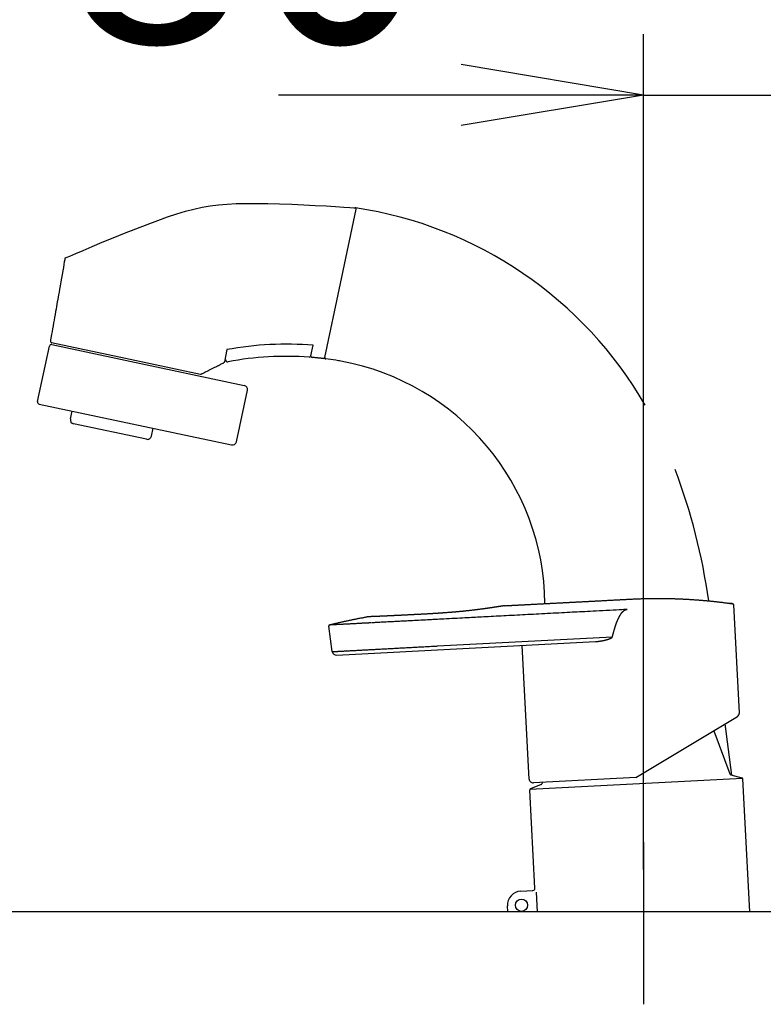
# Model space of a CAD drawing. Extents: x -49 to 3000, y 15 to 4328.
# Drawn here: x 2231 to 2415, y 1661 to 1904 of the extents above; entities that cross this region are included whole.
import ezdxf

# ---------------------------------------------------------------- set-up
doc = ezdxf.new("R2010")
doc.units = 0
doc.layers.get('0').update_dxf_attribs({"linetype": 'CONTINUOUS'})
doc.layers.get('DEFPOINTS').update_dxf_attribs({"linetype": 'CONTINUOUS'})
doc.layers.add('化粧台', color=7, linetype='CONTINUOUS')
doc.layers.add('寸法', color=7, linetype='CONTINUOUS')
doc.styles.add('EXCADDIM1', font='monotxt', dxfattribs={"width": 0.84, "bigfont": 'extfont'})
doc.styles.get("Standard").update_dxf_attribs({"font": 'monotxt', "bigfont": 'extfont'})
doc.dimstyles.new('ISO-25', dxfattribs={"dimtxt": 2.5, "dimasz": 2.5, "dimexe": 1.25, "dimexo": 0.625, "dimtad": 1, "dimtxsty": 'STANDARD', "dimcen": 2.5, "dimazin": 3, "dimtfac": 1, "dimtmove": 0, "dimatfit": 3})

# ---------------------------------------------------------------- blocks, each defined once
blk = doc.blocks.new('EX_NORM')
at = {"color": 0, "linetype": 'CONTINUOUS'}
for q in [(-1, 0.1667), (-1, 0), (-1, -0.1667)]:
    blk.add_line((0, 0), q, dxfattribs=at)
blk = doc.blocks.new('*D38')
at = {"layer": 'DEFPOINTS', "color": 0}
for p in [(2465, 1885), (2465, 1693.5), (2385, 1683.5)]:
    blk.add_point(p, dxfattribs=at)
at = {"layer": '寸法', "color": 3, "linetype": 'CONTINUOUS'}
for p, q in [((2385, 1694), (2385, 1900)), ((2340, 1885), (2295, 1885)), ((2385, 1885), (2465, 1885)), ((2510, 1885), (2555, 1885))]:
    blk.add_line(p, q, dxfattribs=at)
at = {"layer": '寸法', "color": 3, "xscale": 44.99999618530273, "yscale": 44.99999618530273, "zscale": 44.99999618530273}
blk.add_blockref('EX_NORM', (2385, 1885), dxfattribs=at)
at = {"layer": '寸法', "color": 3, "xscale": 44.99999618530273, "yscale": 44.99999618530273, "zscale": 44.99999618530273, "rotation": 180}
blk.add_blockref('EX_NORM', (2465, 1885), dxfattribs=at)
at = {"layer": '寸法', "color": 2, "insert": (2287.5, 1920.25), "char_height": 60, "attachment_point": 5, "style": 'EXCADDIM1'}
blk.add_mtext('80', dxfattribs=at)

msp = doc.modelspace()

# ---------------------------------------------------------------- linework, layer by layer
at = {"layer": '化粧台', "color": 6, "linetype": 'CONTINUOUS'}
for p, q in [((2310.279, 1838.482), (2314.18, 1856.832)), ((2242.365, 1844.748), (2242.365, 1844.748)), ((2306.413, 1820.292), (2310.279, 1838.482)), ((2239.017, 1823.991), (2257.319, 1820.101)), ((2235.615, 1809.378), (2238.526, 1823.073)), ((2239.118, 1823.458), (2257.215, 1819.612)), ((2282.302, 1822.203), (2281.656, 1819.164)), ((2282.393, 1822.036), (2282.393, 1822.036)), ((2303.011, 1820.641), (2303.57, 1823.269)), ((2257.215, 1819.612), (2286.56, 1813.374)), ((2257.319, 1820.101), (2275.801, 1816.172)), ((2281.497, 1818.959), (2281.497, 1818.959)), ((2284.627, 1799.472), (2287.329, 1812.188)), ((2236, 1808.786), (2283.44, 1798.702)), ((2243.703, 1805.104), (2244.119, 1807.06)), ((2262.471, 1800.092), (2244.473, 1803.918)), ((2263.657, 1800.862), (2264.073, 1802.819)), ((2408.617, 1732.614), (2407.221, 1759.247)), ((2308.265, 1747.711), (2307.383, 1753.992)), ((2334.223, 1749.113), (2377.323, 1751.371)), ((2309.308, 1746.852), (2373.181, 1750.199)), ((2356.8, 1716.295), (2355.073, 1749.25)), ((2383.116, 1716.673), (2408.133, 1731.705)), ((2406.788, 1717.275), (2405.111, 1729.889)), ((2402.32, 1728.212), (2406.306, 1717.535)), ((2406.509, 1717.35), (2409.249, 1716.608)), ((2356.99, 1713.76), (2409.404, 1716.507)), ((2359.78, 1714.901), (2357.133, 1713.877)), ((2383.116, 1716.673), (2357.851, 1715.349)), ((2360.055, 1715.464), (2359.962, 1715.106)), ((2411.191, 1683.5), (2409.47, 1716.334)), ((2358.213, 1689.332), (2356.943, 1713.569)), ((2385, 1700.722), (2385, 1660.722)), ((2354.744, 1688.65), (2357.74, 1688.807)), ((2358.49, 1688.345), (2358.744, 1683.5)), ((2351.509, 1683.5), (2351.432, 1684.971))]:
    msp.add_line(p, q, dxfattribs=at)
at = {"layer": '化粧台', "color": 2, "linetype": 'CONTINUOUS'}
msp.add_line((2434.615, 1683.5), (2026.091, 1683.5), dxfattribs=at)
at = {"layer": '化粧台', "color": 6, "linetype": 'CONTINUOUS', "flags": 128}
for points in [[(2242.365, 1844.748), (2242.687, 1844.889), (2243.602, 1845.286), (2245.027, 1845.901), (2246.884, 1846.696), (2249.093, 1847.632), (2251.572, 1848.672), (2254.243, 1849.777), (2257.024, 1850.909), (2259.835, 1852.03), (2262.597, 1853.102), (2265.23, 1854.087), (2267.673, 1854.954), (2269.947, 1855.703), (2272.094, 1856.341), (2274.153, 1856.874), (2276.166, 1857.31), (2278.175, 1857.656), (2280.219, 1857.919), (2282.34, 1858.107), (2284.579, 1858.225), (2286.977, 1858.282), (2289.575, 1858.285), (2292.354, 1858.241), (2295.281, 1858.16), (2298.268, 1858.05), (2301.23, 1857.92), (2304.078, 1857.779), (2306.727, 1857.636), (2309.089, 1857.499), (2311.077, 1857.377), (2312.605, 1857.279), (2313.586, 1857.214), (2313.932, 1857.191)], [(2242.365, 1844.748), (2242.345, 1844.638), (2242.291, 1844.327), (2242.206, 1843.843), (2242.096, 1843.214), (2241.965, 1842.469), (2241.819, 1841.635), (2241.662, 1840.742), (2241.499, 1839.816), (2241.336, 1838.887), (2241.178, 1837.982), (2241.028, 1837.13), (2240.903, 1836.415), (2240.787, 1835.754), (2240.678, 1835.136), (2240.575, 1834.546), (2240.474, 1833.973), (2240.374, 1833.404), (2240.273, 1832.825), (2240.167, 1832.223), (2240.055, 1831.586), (2239.935, 1830.901), (2239.804, 1830.154), (2239.686, 1829.48), (2239.562, 1828.775), (2239.437, 1828.058), (2239.312, 1827.35), (2239.193, 1826.671), (2239.083, 1826.042), (2238.984, 1825.481), (2238.902, 1825.011), (2238.838, 1824.649), (2238.798, 1824.418), (2238.784, 1824.336)], [(2281.656, 1819.165), (2281.655, 1819.163), (2281.654, 1819.16), (2281.652, 1819.155), (2281.65, 1819.148), (2281.647, 1819.14), (2281.644, 1819.13), (2281.64, 1819.121), (2281.636, 1819.11), (2281.633, 1819.1), (2281.629, 1819.09), (2281.625, 1819.081), (2281.621, 1819.072), (2281.617, 1819.064), (2281.613, 1819.057), (2281.609, 1819.051), (2281.605, 1819.044), (2281.6, 1819.038), (2281.595, 1819.033), (2281.59, 1819.027), (2281.584, 1819.022), (2281.577, 1819.016), (2281.57, 1819.01), (2281.562, 1819.004), (2281.553, 1818.997), (2281.544, 1818.991), (2281.535, 1818.985), (2281.527, 1818.979), (2281.519, 1818.973), (2281.512, 1818.969), (2281.506, 1818.964), (2281.501, 1818.961), (2281.498, 1818.959), (2281.497, 1818.959)], [(2306.073, 1820.006), (2306.062, 1820.007), (2306.03, 1820.01), (2305.98, 1820.016), (2305.914, 1820.022), (2305.835, 1820.03), (2305.745, 1820.039), (2305.647, 1820.049), (2305.542, 1820.06), (2305.435, 1820.071), (2305.326, 1820.082), (2305.218, 1820.093), (2305.114, 1820.104), (2305.013, 1820.114), (2304.915, 1820.124), (2304.818, 1820.134), (2304.722, 1820.143), (2304.627, 1820.153), (2304.531, 1820.163), (2304.434, 1820.173), (2304.336, 1820.183), (2304.235, 1820.193), (2304.131, 1820.204), (2304.023, 1820.215), (2303.915, 1820.226), (2303.807, 1820.237), (2303.703, 1820.247), (2303.604, 1820.257), (2303.514, 1820.266), (2303.435, 1820.274), (2303.369, 1820.281), (2303.319, 1820.286), (2303.288, 1820.289), (2303.276, 1820.291)], [(2275.998, 1816.198), (2276.02, 1816.209), (2276.084, 1816.241), (2276.182, 1816.29), (2276.311, 1816.355), (2276.465, 1816.432), (2276.637, 1816.519), (2276.823, 1816.612), (2277.017, 1816.709), (2277.213, 1816.808), (2277.406, 1816.905), (2277.591, 1816.998), (2277.797, 1817.101), (2277.986, 1817.196), (2278.162, 1817.284), (2278.327, 1817.367), (2278.487, 1817.447), (2278.644, 1817.526), (2278.802, 1817.606), (2278.965, 1817.688), (2279.137, 1817.774), (2279.32, 1817.866), (2279.52, 1817.966), (2279.742, 1818.078), (2279.978, 1818.196), (2280.22, 1818.317), (2280.46, 1818.438), (2280.692, 1818.554), (2280.908, 1818.663), (2281.1, 1818.76), (2281.263, 1818.841), (2281.388, 1818.904), (2281.469, 1818.944), (2281.497, 1818.959)], [(2350.765, 1759.036), (2350.766, 1759.036), (2350.771, 1759.037), (2350.777, 1759.037), (2350.786, 1759.037), (2350.797, 1759.038), (2350.81, 1759.039), (2350.824, 1759.039), (2350.839, 1759.04), (2350.855, 1759.041), (2350.871, 1759.042), (2350.888, 1759.043), (2351.153, 1759.057), (2351.394, 1759.069), (2351.613, 1759.081), (2351.813, 1759.091), (2351.998, 1759.101), (2352.171, 1759.11), (2352.336, 1759.119), (2352.494, 1759.127), (2352.651, 1759.135), (2352.809, 1759.143), (2352.971, 1759.152), (2353.14, 1759.161), (2353.316, 1759.17), (2353.498, 1759.18), (2353.685, 1759.189), (2353.877, 1759.199), (2354.071, 1759.21), (2354.268, 1759.22), (2354.466, 1759.23), (2354.665, 1759.241), (2354.864, 1759.251), (2355.061, 1759.261), (2355.256, 1759.272), (2355.449, 1759.282), (2355.641, 1759.292), (2355.831, 1759.302), (2356.021, 1759.312), (2356.209, 1759.322), (2356.397, 1759.331), (2356.584, 1759.341), (2356.771, 1759.351), (2356.958, 1759.361), (2357.146, 1759.371), (2357.342, 1759.381), (2357.538, 1759.391), (2357.735, 1759.402), (2357.933, 1759.412), (2358.131, 1759.422), (2358.329, 1759.433), (2358.527, 1759.443), (2358.725, 1759.453), (2358.923, 1759.464), (2359.122, 1759.474), (2359.32, 1759.485), (2359.519, 1759.495), (2359.718, 1759.506), (2359.916, 1759.516), (2360.115, 1759.526), (2360.313, 1759.537), (2360.512, 1759.547), (2360.71, 1759.558), (2360.909, 1759.568), (2361.107, 1759.578), (2361.306, 1759.589), (2361.504, 1759.599), (2361.702, 1759.61), (2361.9, 1759.62), (2362.098, 1759.63), (2362.297, 1759.641), (2362.495, 1759.651), (2362.693, 1759.661), (2362.891, 1759.672), (2363.089, 1759.682), (2363.288, 1759.693), (2363.486, 1759.703), (2363.684, 1759.713), (2363.882, 1759.724), (2364.08, 1759.734), (2364.277, 1759.744), (2364.475, 1759.755), (2364.673, 1759.765), (2364.871, 1759.776), (2365.068, 1759.786), (2365.266, 1759.796), (2365.464, 1759.807), (2365.662, 1759.817), (2365.859, 1759.827), (2366.057, 1759.838), (2366.254, 1759.848), (2366.452, 1759.858), (2366.649, 1759.869), (2366.847, 1759.879), (2367.044, 1759.889), (2367.242, 1759.9), (2367.439, 1759.91), (2367.637, 1759.92), (2367.834, 1759.931), (2368.031, 1759.941), (2368.23, 1759.952), (2368.429, 1759.962), (2368.628, 1759.972), (2368.826, 1759.983), (2369.025, 1759.993), (2369.224, 1760.004), (2369.423, 1760.014), (2369.621, 1760.024), (2369.82, 1760.035), (2370.019, 1760.045), (2370.218, 1760.056), (2370.415, 1760.066), (2370.613, 1760.076), (2370.811, 1760.087), (2371.009, 1760.097), (2371.207, 1760.108), (2371.404, 1760.118), (2371.602, 1760.128), (2371.8, 1760.139), (2371.998, 1760.149), (2372.195, 1760.159), (2372.393, 1760.17), (2372.591, 1760.18), (2372.79, 1760.19), (2372.988, 1760.201), (2373.186, 1760.211), (2373.385, 1760.222), (2373.583, 1760.232), (2373.781, 1760.242), (2373.98, 1760.253), (2374.178, 1760.263), (2374.376, 1760.274), (2374.575, 1760.284), (2374.772, 1760.294), (2374.97, 1760.305), (2375.168, 1760.315), (2375.366, 1760.326), (2375.563, 1760.336), (2375.761, 1760.346), (2375.959, 1760.357), (2376.157, 1760.367), (2376.354, 1760.377), (2376.552, 1760.388), (2376.75, 1760.398), (2376.948, 1760.408), (2377.146, 1760.419), (2377.344, 1760.429), (2377.542, 1760.439), (2377.74, 1760.449), (2377.938, 1760.46), (2378.135, 1760.47), (2378.333, 1760.48), (2378.531, 1760.491), (2378.729, 1760.501), (2378.927, 1760.512), (2379.125, 1760.523), (2379.323, 1760.533), (2379.521, 1760.544), (2379.72, 1760.555), (2379.918, 1760.566), (2380.116, 1760.577), (2380.314, 1760.587), (2380.512, 1760.598), (2380.71, 1760.609), (2380.908, 1760.62), (2381.106, 1760.63), (2381.304, 1760.641), (2381.502, 1760.651), (2381.7, 1760.662), (2381.898, 1760.672), (2382.096, 1760.682), (2382.293, 1760.692), (2382.491, 1760.701), (2382.689, 1760.71), (2382.887, 1760.719), (2383.085, 1760.728), (2383.283, 1760.736), (2383.481, 1760.744), (2383.679, 1760.752), (2383.877, 1760.759), (2384.075, 1760.766), (2384.274, 1760.773), (2384.472, 1760.779), (2384.67, 1760.785), (2384.868, 1760.791), (2385.066, 1760.796), (2385.265, 1760.801), (2385.463, 1760.806), (2385.661, 1760.81), (2385.86, 1760.814), (2386.059, 1760.818), (2386.257, 1760.822), (2386.456, 1760.825), (2386.655, 1760.828), (2386.853, 1760.831), (2387.052, 1760.833), (2387.25, 1760.835), (2387.449, 1760.837), (2387.648, 1760.839), (2387.846, 1760.84), (2388.044, 1760.841), (2388.242, 1760.841), (2388.44, 1760.842), (2388.638, 1760.842), (2388.837, 1760.841), (2389.035, 1760.841), (2389.233, 1760.84), (2389.431, 1760.839), (2389.629, 1760.837), (2389.827, 1760.835), (2390.025, 1760.833), (2390.223, 1760.831), (2390.422, 1760.828), (2390.62, 1760.825), (2390.818, 1760.821), (2391.016, 1760.818), (2391.214, 1760.814), (2391.413, 1760.81), (2391.611, 1760.805), (2391.809, 1760.8), (2392.007, 1760.795), (2392.206, 1760.789), (2392.404, 1760.784), (2392.602, 1760.778), (2392.801, 1760.771), (2392.999, 1760.765), (2393.198, 1760.758), (2393.396, 1760.75), (2393.594, 1760.743), (2393.793, 1760.735), (2393.991, 1760.727), (2394.189, 1760.718), (2394.387, 1760.709), (2394.584, 1760.7), (2394.782, 1760.691), (2394.979, 1760.681), (2395.177, 1760.671), (2395.374, 1760.661), (2395.572, 1760.65), (2395.769, 1760.64), (2395.967, 1760.628), (2396.165, 1760.617), (2396.362, 1760.605), (2396.561, 1760.593), (2396.759, 1760.58), (2396.958, 1760.568), (2397.156, 1760.555), (2397.355, 1760.541), (2397.553, 1760.528), (2397.751, 1760.514), (2397.949, 1760.499), (2398.146, 1760.485), (2398.343, 1760.47), (2398.54, 1760.455), (2398.736, 1760.44), (2398.932, 1760.425), (2399.128, 1760.409), (2399.324, 1760.393), (2399.521, 1760.376), (2399.717, 1760.359), (2399.915, 1760.342), (2400.113, 1760.325), (2400.312, 1760.307), (2400.512, 1760.288), (2400.713, 1760.269), (2400.916, 1760.25), (2401.119, 1760.23), (2401.323, 1760.21), (2401.526, 1760.189), (2401.729, 1760.168), (2401.929, 1760.148), (2402.127, 1760.127), (2402.322, 1760.107), (2402.514, 1760.086), (2402.701, 1760.066), (2402.883, 1760.046), (2403.06, 1760.027), (2403.234, 1760.008), (2403.407, 1759.989), (2403.581, 1759.969), (2403.76, 1759.948), (2403.944, 1759.926), (2404.138, 1759.903), (2404.342, 1759.878), (2404.559, 1759.851), (2404.792, 1759.821), (2405.043, 1759.788), (2405.202, 1759.767), (2405.365, 1759.746), (2405.528, 1759.724), (2405.686, 1759.703), (2405.836, 1759.683), (2405.973, 1759.665), (2406.094, 1759.649), (2406.196, 1759.635), (2406.273, 1759.625), (2406.322, 1759.618), (2406.339, 1759.616)], [(2350.511, 1758.996), (2350.51, 1758.996), (2350.506, 1758.996), (2350.501, 1758.995), (2350.494, 1758.994), (2350.486, 1758.993), (2350.477, 1758.991), (2350.466, 1758.989), (2350.455, 1758.988), (2350.444, 1758.986), (2350.432, 1758.984), (2350.42, 1758.982), (2350.377, 1758.975), (2350.337, 1758.969), (2350.3, 1758.963), (2350.266, 1758.958), (2350.234, 1758.953), (2350.204, 1758.948), (2350.175, 1758.944), (2350.148, 1758.94), (2350.12, 1758.935), (2350.093, 1758.931), (2350.065, 1758.927), (2350.027, 1758.921), (2349.987, 1758.915), (2349.946, 1758.908), (2349.904, 1758.902), (2349.862, 1758.895), (2349.818, 1758.888), (2349.774, 1758.882), (2349.729, 1758.875), (2349.685, 1758.868), (2349.64, 1758.861), (2349.596, 1758.854), (2349.542, 1758.846), (2349.489, 1758.837), (2349.436, 1758.829), (2349.384, 1758.821), (2349.332, 1758.813), (2349.28, 1758.805), (2349.228, 1758.797), (2349.177, 1758.789), (2349.126, 1758.781), (2349.074, 1758.773), (2349.023, 1758.765), (2348.962, 1758.756), (2348.901, 1758.747), (2348.84, 1758.737), (2348.778, 1758.728), (2348.717, 1758.719), (2348.656, 1758.709), (2348.594, 1758.7), (2348.532, 1758.691), (2348.471, 1758.682), (2348.409, 1758.672), (2348.347, 1758.663), (2348.277, 1758.652), (2348.206, 1758.642), (2348.135, 1758.631), (2348.065, 1758.621), (2347.994, 1758.61), (2347.924, 1758.599), (2347.853, 1758.589), (2347.782, 1758.579), (2347.712, 1758.568), (2347.641, 1758.558), (2347.571, 1758.547), (2347.49, 1758.536), (2347.409, 1758.524), (2347.328, 1758.512), (2347.248, 1758.5), (2347.167, 1758.489), (2347.086, 1758.477), (2347.005, 1758.465), (2346.924, 1758.454), (2346.843, 1758.442), (2346.762, 1758.431), (2346.681, 1758.419), (2346.591, 1758.406), (2346.5, 1758.394), (2346.409, 1758.381), (2346.319, 1758.368), (2346.228, 1758.356), (2346.138, 1758.343), (2346.047, 1758.33), (2345.956, 1758.318), (2345.866, 1758.306), (2345.775, 1758.293), (2345.684, 1758.281), (2345.585, 1758.267), (2345.485, 1758.254), (2345.385, 1758.24), (2345.286, 1758.227), (2345.186, 1758.214), (2345.086, 1758.2), (2344.987, 1758.187), (2344.887, 1758.174), (2344.787, 1758.161), (2344.688, 1758.148), (2344.588, 1758.135), (2344.481, 1758.121), (2344.374, 1758.107), (2344.266, 1758.094), (2344.159, 1758.08), (2344.052, 1758.067), (2343.945, 1758.053), (2343.837, 1758.04), (2343.73, 1758.026), (2343.623, 1758.013), (2343.516, 1758), (2343.408, 1757.987), (2343.296, 1757.973), (2343.183, 1757.96), (2343.07, 1757.946), (2342.958, 1757.933), (2342.845, 1757.919), (2342.732, 1757.906), (2342.62, 1757.893), (2342.507, 1757.88), (2342.394, 1757.867), (2342.282, 1757.854), (2342.169, 1757.841), (2342.053, 1757.828), (2341.937, 1757.815), (2341.82, 1757.802), (2341.704, 1757.789), (2341.588, 1757.777), (2341.472, 1757.764), (2341.355, 1757.751), (2341.239, 1757.739), (2341.123, 1757.726), (2341.006, 1757.714), (2340.89, 1757.702), (2340.772, 1757.69), (2340.653, 1757.678), (2340.535, 1757.665), (2340.417, 1757.653), (2340.298, 1757.641), (2340.18, 1757.63), (2340.061, 1757.618), (2339.943, 1757.606), (2339.824, 1757.595), (2339.706, 1757.583), (2339.587, 1757.572), (2339.467, 1757.561), (2339.347, 1757.55), (2339.227, 1757.538), (2339.107, 1757.527), (2338.986, 1757.517), (2338.866, 1757.506), (2338.746, 1757.495), (2338.626, 1757.484), (2338.506, 1757.474), (2338.386, 1757.464), (2338.265, 1757.453), (2338.143, 1757.443), (2338.021, 1757.433), (2337.899, 1757.422), (2337.776, 1757.412), (2337.654, 1757.402), (2337.532, 1757.393), (2337.409, 1757.383), (2337.287, 1757.373), (2337.165, 1757.364), (2337.042, 1757.354), (2336.92, 1757.345), (2336.795, 1757.335), (2336.67, 1757.326), (2336.544, 1757.316), (2336.419, 1757.307), (2336.294, 1757.298), (2336.168, 1757.288), (2336.043, 1757.279), (2335.918, 1757.27), (2335.792, 1757.261), (2335.667, 1757.253), (2335.542, 1757.244), (2335.413, 1757.235), (2335.284, 1757.226), (2335.155, 1757.217), (2335.026, 1757.208), (2334.897, 1757.199), (2334.768, 1757.191), (2334.639, 1757.182), (2334.51, 1757.173), (2334.381, 1757.165), (2334.252, 1757.156), (2334.122, 1757.148), (2333.991, 1757.139), (2333.859, 1757.131), (2333.727, 1757.122), (2333.595, 1757.114), (2333.463, 1757.105), (2333.331, 1757.097), (2333.199, 1757.089), (2333.067, 1757.081), (2332.935, 1757.072), (2332.803, 1757.064), (2332.671, 1757.056), (2332.538, 1757.048), (2332.405, 1757.04), (2332.271, 1757.032), (2332.138, 1757.024), (2332.005, 1757.017), (2331.871, 1757.009), (2331.738, 1757.001), (2331.605, 1756.994), (2331.472, 1756.986), (2331.338, 1756.979), (2331.205, 1756.972), (2331.073, 1756.964), (2330.942, 1756.957), (2330.81, 1756.95), (2330.679, 1756.944), (2330.547, 1756.937), (2330.416, 1756.93), (2330.284, 1756.923), (2330.152, 1756.916), (2330.021, 1756.91), (2329.889, 1756.903), (2329.758, 1756.896), (2329.63, 1756.89), (2329.502, 1756.884), (2329.374, 1756.877), (2329.247, 1756.871), (2329.119, 1756.864), (2328.991, 1756.858), (2328.863, 1756.852), (2328.736, 1756.845), (2328.608, 1756.839), (2328.48, 1756.832), (2328.352, 1756.826), (2328.229, 1756.82), (2328.107, 1756.813), (2327.984, 1756.807), (2327.861, 1756.801), (2327.738, 1756.795), (2327.615, 1756.789), (2327.493, 1756.782), (2327.37, 1756.776), (2327.247, 1756.77), (2327.124, 1756.764), (2327.001, 1756.758), (2326.883, 1756.752), (2326.765, 1756.746), (2326.647, 1756.74), (2326.528, 1756.734), (2326.41, 1756.728), (2326.292, 1756.722), (2326.174, 1756.716), (2326.056, 1756.711), (2325.937, 1756.705), (2325.819, 1756.699), (2325.701, 1756.693), (2325.586, 1756.687), (2325.472, 1756.681), (2325.357, 1756.676), (2325.242, 1756.67), (2325.128, 1756.664), (2325.013, 1756.659), (2324.898, 1756.653), (2324.783, 1756.647), (2324.669, 1756.642), (2324.554, 1756.636), (2324.439, 1756.63), (2324.33, 1756.625), (2324.22, 1756.62), (2324.11, 1756.614), (2324.001, 1756.609), (2323.891, 1756.603), (2323.781, 1756.598), (2323.672, 1756.593), (2323.562, 1756.587), (2323.452, 1756.582), (2323.343, 1756.577), (2323.233, 1756.571), (2323.134, 1756.567), (2323.034, 1756.562), (2322.935, 1756.557), (2322.836, 1756.552), (2322.736, 1756.547), (2322.637, 1756.543), (2322.538, 1756.538), (2322.438, 1756.533), (2322.339, 1756.528), (2322.24, 1756.524), (2322.14, 1756.519), (2322.054, 1756.515), (2321.968, 1756.511), (2321.882, 1756.507), (2321.796, 1756.503), (2321.709, 1756.499), (2321.623, 1756.495), (2321.537, 1756.491), (2321.451, 1756.487), (2321.365, 1756.483), (2321.279, 1756.479), (2321.193, 1756.475), (2321.121, 1756.471), (2321.049, 1756.468), (2320.977, 1756.465), (2320.905, 1756.462), (2320.833, 1756.458), (2320.761, 1756.455), (2320.69, 1756.452), (2320.618, 1756.449), (2320.546, 1756.446), (2320.474, 1756.442), (2320.402, 1756.439), (2320.343, 1756.437), (2320.285, 1756.434), (2320.226, 1756.432), (2320.167, 1756.429), (2320.108, 1756.426), (2320.05, 1756.424), (2319.991, 1756.421), (2319.932, 1756.419), (2319.873, 1756.416), (2319.815, 1756.414), (2319.756, 1756.411), (2319.707, 1756.409), (2319.658, 1756.407), (2319.609, 1756.405), (2319.56, 1756.403), (2319.511, 1756.401), (2319.462, 1756.399), (2319.413, 1756.397), (2319.364, 1756.395), (2319.315, 1756.393), (2319.266, 1756.391), (2319.217, 1756.389), (2319.176, 1756.387), (2319.134, 1756.385), (2319.093, 1756.383), (2319.051, 1756.382), (2319.01, 1756.38), (2318.968, 1756.378), (2318.927, 1756.377), (2318.885, 1756.375), (2318.844, 1756.373), (2318.802, 1756.372), (2318.761, 1756.37), (2318.725, 1756.369), (2318.689, 1756.367), (2318.653, 1756.366), (2318.618, 1756.364), (2318.582, 1756.363), (2318.546, 1756.362), (2318.51, 1756.36), (2318.475, 1756.359), (2318.439, 1756.358), (2318.403, 1756.356), (2318.367, 1756.355), (2318.336, 1756.354), (2318.305, 1756.353), (2318.274, 1756.352), (2318.243, 1756.35), (2318.212, 1756.349), (2318.181, 1756.348), (2318.15, 1756.347), (2318.119, 1756.346), (2318.088, 1756.345), (2318.057, 1756.344), (2318.026, 1756.343), (2317.999, 1756.342), (2317.972, 1756.341), (2317.945, 1756.34), (2317.918, 1756.339), (2317.891, 1756.338), (2317.864, 1756.337), (2317.837, 1756.336), (2317.81, 1756.335), (2317.783, 1756.334), (2317.756, 1756.333), (2317.73, 1756.332), (2317.707, 1756.331), (2317.684, 1756.33), (2317.661, 1756.329), (2317.638, 1756.329), (2317.615, 1756.328), (2317.592, 1756.327), (2317.569, 1756.326), (2317.546, 1756.325), (2317.523, 1756.325), (2317.5, 1756.324), (2317.477, 1756.323), (2317.458, 1756.322), (2317.439, 1756.322), (2317.419, 1756.321), (2317.4, 1756.32), (2317.381, 1756.32), (2317.362, 1756.319), (2317.343, 1756.318), (2317.324, 1756.318), (2317.305, 1756.317), (2317.286, 1756.317), (2317.267, 1756.316), (2317.252, 1756.315), (2317.236, 1756.315), (2317.221, 1756.314), (2317.206, 1756.314), (2317.191, 1756.313), (2317.175, 1756.313), (2317.16, 1756.312), (2317.144, 1756.312), (2317.129, 1756.311), (2317.113, 1756.311), (2317.097, 1756.31), (2317.085, 1756.31), (2317.073, 1756.309), (2317.061, 1756.309), (2317.049, 1756.309), (2317.037, 1756.308), (2317.025, 1756.308), (2317.013, 1756.307), (2317.002, 1756.307), (2316.991, 1756.306), (2316.98, 1756.306), (2316.97, 1756.306), (2316.963, 1756.306), (2316.957, 1756.305), (2316.951, 1756.305), (2316.945, 1756.305), (2316.938, 1756.305), (2316.931, 1756.304), (2316.924, 1756.304), (2316.916, 1756.304), (2316.908, 1756.304), (2316.899, 1756.303), (2316.89, 1756.303), (2316.886, 1756.303), (2316.883, 1756.303), (2316.879, 1756.302), (2316.876, 1756.302), (2316.873, 1756.302), (2316.87, 1756.302), (2316.867, 1756.302), (2316.865, 1756.302), (2316.863, 1756.302), (2316.862, 1756.302), (2316.862, 1756.302)], [(2350.65, 1759.018), (2350.511, 1758.996)], [(2350.765, 1759.036), (2350.765, 1759.036), (2350.764, 1759.036), (2350.763, 1759.036), (2350.762, 1759.036), (2350.761, 1759.036), (2350.76, 1759.036), (2350.758, 1759.035), (2350.757, 1759.035), (2350.755, 1759.035), (2350.753, 1759.035), (2350.752, 1759.034), (2350.747, 1759.034), (2350.743, 1759.033), (2350.739, 1759.032), (2350.736, 1759.032), (2350.733, 1759.031), (2350.73, 1759.031), (2350.727, 1759.03), (2350.724, 1759.03), (2350.72, 1759.029), (2350.717, 1759.029), (2350.713, 1759.028), (2350.707, 1759.027), (2350.7, 1759.026), (2350.692, 1759.025), (2350.685, 1759.024), (2350.677, 1759.023), (2350.67, 1759.022), (2350.664, 1759.021), (2350.658, 1759.02), (2350.654, 1759.019), (2350.651, 1759.019), (2350.65, 1759.018)], [(2406.964, 1759.528), (2406.964, 1759.528), (2406.963, 1759.528), (2406.963, 1759.528), (2406.962, 1759.528), (2406.961, 1759.528), (2406.96, 1759.528), (2406.959, 1759.528), (2406.958, 1759.529), (2406.957, 1759.529), (2406.956, 1759.529), (2406.954, 1759.529), (2406.947, 1759.53), (2406.94, 1759.531), (2406.932, 1759.532), (2406.923, 1759.534), (2406.913, 1759.535), (2406.903, 1759.536), (2406.893, 1759.538), (2406.882, 1759.539), (2406.871, 1759.541), (2406.86, 1759.543), (2406.849, 1759.544), (2406.828, 1759.547), (2406.807, 1759.55), (2406.785, 1759.553), (2406.763, 1759.556), (2406.741, 1759.56), (2406.719, 1759.563), (2406.696, 1759.566), (2406.674, 1759.569), (2406.651, 1759.572), (2406.629, 1759.575), (2406.606, 1759.579), (2406.586, 1759.581), (2406.567, 1759.584), (2406.548, 1759.587), (2406.529, 1759.589), (2406.51, 1759.592), (2406.491, 1759.595), (2406.472, 1759.597), (2406.454, 1759.6), (2406.436, 1759.602), (2406.418, 1759.605), (2406.401, 1759.607), (2406.392, 1759.608), (2406.384, 1759.609), (2406.376, 1759.611), (2406.368, 1759.612), (2406.361, 1759.613), (2406.355, 1759.613), (2406.35, 1759.614), (2406.345, 1759.615), (2406.342, 1759.615), (2406.34, 1759.616), (2406.339, 1759.616)], [(2406.339, 1759.616), (2406.342, 1759.615), (2406.349, 1759.614), (2406.36, 1759.613), (2406.376, 1759.611), (2406.394, 1759.608), (2406.414, 1759.605), (2406.437, 1759.602), (2406.461, 1759.598), (2406.486, 1759.595), (2406.511, 1759.591), (2406.535, 1759.588), (2406.559, 1759.584), (2406.582, 1759.581), (2406.605, 1759.578), (2406.627, 1759.575), (2406.649, 1759.572), (2406.671, 1759.569), (2406.693, 1759.566), (2406.715, 1759.562), (2406.738, 1759.559), (2406.761, 1759.556), (2406.785, 1759.553), (2406.81, 1759.549), (2406.835, 1759.545), (2406.86, 1759.542), (2406.884, 1759.539), (2406.906, 1759.535), (2406.927, 1759.532), (2406.945, 1759.53), (2406.96, 1759.528), (2406.972, 1759.526), (2406.979, 1759.525), (2406.981, 1759.525)], [(2308.399, 1754.522), (2308.412, 1754.525), (2308.449, 1754.534), (2308.506, 1754.548), (2308.581, 1754.566), (2308.672, 1754.588), (2308.775, 1754.613), (2308.887, 1754.64), (2309.006, 1754.669), (2309.128, 1754.698), (2309.252, 1754.728), (2309.373, 1754.757), (2309.613, 1754.814), (2309.834, 1754.867), (2310.04, 1754.915), (2310.232, 1754.96), (2310.413, 1755.001), (2310.586, 1755.041), (2310.753, 1755.078), (2310.917, 1755.115), (2311.081, 1755.151), (2311.246, 1755.187), (2311.415, 1755.224), (2311.591, 1755.262), (2311.772, 1755.301), (2311.957, 1755.34), (2312.146, 1755.381), (2312.336, 1755.421), (2312.528, 1755.462), (2312.719, 1755.502), (2312.909, 1755.542), (2313.096, 1755.581), (2313.279, 1755.619), (2313.456, 1755.656), (2313.628, 1755.692), (2313.796, 1755.726), (2313.962, 1755.76), (2314.129, 1755.793), (2314.299, 1755.827), (2314.474, 1755.861), (2314.656, 1755.897), (2314.849, 1755.933), (2315.053, 1755.972), (2315.273, 1756.013), (2315.509, 1756.057), (2315.674, 1756.087), (2315.843, 1756.118), (2316.012, 1756.148), (2316.177, 1756.178), (2316.334, 1756.207), (2316.478, 1756.233), (2316.605, 1756.256), (2316.711, 1756.275), (2316.792, 1756.289), (2316.844, 1756.298), (2316.862, 1756.302)], [(2380.946, 1758.117), (2380.853, 1758.112), (2380.589, 1758.098), (2380.177, 1758.076), (2379.638, 1758.048), (2378.995, 1758.014), (2378.269, 1757.976), (2377.482, 1757.935), (2376.657, 1757.892), (2375.815, 1757.848), (2374.979, 1757.804), (2374.171, 1757.762), (2373.346, 1757.718), (2372.573, 1757.678), (2371.845, 1757.64), (2371.155, 1757.603), (2370.496, 1757.569), (2369.863, 1757.536), (2369.247, 1757.503), (2368.642, 1757.472), (2368.042, 1757.44), (2367.44, 1757.409), (2366.829, 1757.377), (2366.179, 1757.343), (2365.515, 1757.308), (2364.838, 1757.272), (2364.151, 1757.236), (2363.455, 1757.2), (2362.752, 1757.163), (2362.045, 1757.126), (2361.335, 1757.089), (2360.625, 1757.052), (2359.916, 1757.014), (2359.212, 1756.978), (2358.53, 1756.942), (2357.852, 1756.906), (2357.178, 1756.871), (2356.507, 1756.836), (2355.837, 1756.801), (2355.167, 1756.766), (2354.496, 1756.73), (2353.824, 1756.695), (2353.149, 1756.66), (2352.47, 1756.624), (2351.786, 1756.588), (2351.161, 1756.556), (2350.534, 1756.523), (2349.906, 1756.49), (2349.278, 1756.457), (2348.652, 1756.424), (2348.031, 1756.392), (2347.417, 1756.359), (2346.81, 1756.328), (2346.213, 1756.296), (2345.629, 1756.266), (2345.057, 1756.236), (2344.559, 1756.21), (2344.067, 1756.184), (2343.577, 1756.158), (2343.083, 1756.132), (2342.579, 1756.106), (2342.06, 1756.079), (2341.521, 1756.05), (2340.955, 1756.021), (2340.358, 1755.989), (2339.723, 1755.956), (2339.046, 1755.921), (2338.396, 1755.887), (2337.725, 1755.851), (2337.049, 1755.816), (2336.386, 1755.781), (2335.755, 1755.748), (2335.173, 1755.718), (2334.657, 1755.691), (2334.225, 1755.668), (2333.894, 1755.651), (2333.683, 1755.64), (2333.609, 1755.636)], [(2377.323, 1751.371), (2377.326, 1751.386), (2377.337, 1751.427), (2377.353, 1751.492), (2377.375, 1751.576), (2377.4, 1751.676), (2377.429, 1751.788), (2377.46, 1751.91), (2377.493, 1752.037), (2377.527, 1752.167), (2377.56, 1752.294), (2377.592, 1752.417), (2377.62, 1752.521), (2377.647, 1752.62), (2377.673, 1752.712), (2377.697, 1752.8), (2377.721, 1752.885), (2377.745, 1752.966), (2377.768, 1753.045), (2377.791, 1753.123), (2377.814, 1753.2), (2377.838, 1753.278), (2377.862, 1753.356), (2377.884, 1753.429), (2377.907, 1753.504), (2377.93, 1753.579), (2377.954, 1753.656), (2377.979, 1753.733), (2378.004, 1753.811), (2378.029, 1753.889), (2378.054, 1753.967), (2378.08, 1754.046), (2378.106, 1754.124), (2378.132, 1754.202), (2378.158, 1754.277), (2378.183, 1754.351), (2378.209, 1754.425), (2378.235, 1754.499), (2378.261, 1754.572), (2378.287, 1754.645), (2378.314, 1754.718), (2378.341, 1754.79), (2378.368, 1754.863), (2378.396, 1754.935), (2378.424, 1755.007), (2378.449, 1755.072), (2378.475, 1755.137), (2378.501, 1755.201), (2378.527, 1755.266), (2378.554, 1755.331), (2378.58, 1755.395), (2378.608, 1755.46), (2378.635, 1755.524), (2378.663, 1755.588), (2378.691, 1755.652), (2378.719, 1755.716), (2378.745, 1755.773), (2378.771, 1755.83), (2378.798, 1755.887), (2378.824, 1755.943), (2378.851, 1756), (2378.878, 1756.056), (2378.906, 1756.112), (2378.934, 1756.168), (2378.962, 1756.224), (2378.991, 1756.279), (2379.02, 1756.335), (2379.048, 1756.387), (2379.077, 1756.439), (2379.105, 1756.491), (2379.134, 1756.542), (2379.164, 1756.594), (2379.194, 1756.645), (2379.224, 1756.696), (2379.254, 1756.746), (2379.285, 1756.797), (2379.317, 1756.847), (2379.349, 1756.896), (2379.379, 1756.942), (2379.409, 1756.988), (2379.44, 1757.033), (2379.471, 1757.078), (2379.503, 1757.122), (2379.535, 1757.166), (2379.568, 1757.21), (2379.602, 1757.253), (2379.637, 1757.296), (2379.672, 1757.339), (2379.709, 1757.38), (2379.742, 1757.417), (2379.776, 1757.454), (2379.811, 1757.49), (2379.845, 1757.525), (2379.881, 1757.56), (2379.916, 1757.595), (2379.951, 1757.629), (2379.987, 1757.662), (2380.022, 1757.694), (2380.057, 1757.726), (2380.091, 1757.758), (2380.121, 1757.785), (2380.151, 1757.811), (2380.181, 1757.837), (2380.212, 1757.862), (2380.245, 1757.886), (2380.279, 1757.909), (2380.315, 1757.932), (2380.354, 1757.953), (2380.396, 1757.974), (2380.441, 1757.993), (2380.49, 1758.012), (2380.543, 1758.029), (2380.598, 1758.044), (2380.654, 1758.059), (2380.709, 1758.071), (2380.762, 1758.083), (2380.812, 1758.093), (2380.856, 1758.101), (2380.893, 1758.108), (2380.921, 1758.113), (2380.939, 1758.116), (2380.946, 1758.117)], [(2317.783, 1754.806), (2317.775, 1754.806), (2317.751, 1754.804), (2317.712, 1754.802), (2317.661, 1754.8), (2317.598, 1754.796), (2317.526, 1754.793), (2317.446, 1754.788), (2317.36, 1754.784), (2317.269, 1754.779), (2317.175, 1754.774), (2317.08, 1754.769), (2316.902, 1754.76), (2316.725, 1754.751), (2316.548, 1754.741), (2316.37, 1754.732), (2316.192, 1754.723), (2316.013, 1754.713), (2315.833, 1754.704), (2315.653, 1754.694), (2315.47, 1754.685), (2315.287, 1754.675), (2315.101, 1754.665), (2314.844, 1754.652), (2314.584, 1754.638), (2314.321, 1754.625), (2314.057, 1754.611), (2313.792, 1754.597), (2313.527, 1754.583), (2313.262, 1754.569), (2312.999, 1754.555), (2312.738, 1754.542), (2312.479, 1754.528), (2312.224, 1754.515), (2312.022, 1754.504), (2311.822, 1754.494), (2311.625, 1754.483), (2311.429, 1754.473), (2311.235, 1754.463), (2311.042, 1754.453), (2310.851, 1754.443), (2310.66, 1754.433), (2310.47, 1754.423), (2310.28, 1754.413), (2310.09, 1754.403), (2309.951, 1754.396), (2309.813, 1754.388), (2309.674, 1754.381), (2309.536, 1754.374), (2309.398, 1754.367), (2309.26, 1754.359), (2309.123, 1754.352), (2308.987, 1754.345), (2308.851, 1754.338), (2308.716, 1754.331), (2308.583, 1754.324), (2308.506, 1754.32), (2308.429, 1754.316), (2308.353, 1754.312), (2308.278, 1754.308), (2308.203, 1754.304), (2308.129, 1754.3), (2308.056, 1754.296), (2307.983, 1754.292), (2307.912, 1754.289), (2307.841, 1754.285), (2307.771, 1754.281), (2307.742, 1754.28), (2307.714, 1754.278), (2307.686, 1754.277), (2307.658, 1754.275), (2307.632, 1754.274), (2307.607, 1754.273), (2307.583, 1754.272), (2307.561, 1754.27), (2307.541, 1754.269), (2307.522, 1754.268), (2307.506, 1754.267), (2307.504, 1754.267), (2307.502, 1754.267), (2307.499, 1754.267), (2307.497, 1754.267), (2307.496, 1754.267), (2307.494, 1754.267), (2307.493, 1754.267), (2307.492, 1754.267), (2307.491, 1754.267), (2307.49, 1754.267), (2307.49, 1754.267)], [(2307.607, 1754.324), (2307.61, 1754.325), (2307.619, 1754.327), (2307.633, 1754.331), (2307.651, 1754.335), (2307.673, 1754.341), (2307.697, 1754.347), (2307.725, 1754.354), (2307.753, 1754.361), (2307.783, 1754.368), (2307.813, 1754.376), (2307.843, 1754.383), (2307.871, 1754.391), (2307.899, 1754.397), (2307.926, 1754.404), (2307.953, 1754.411), (2307.98, 1754.418), (2308.006, 1754.424), (2308.032, 1754.431), (2308.059, 1754.437), (2308.086, 1754.444), (2308.114, 1754.451), (2308.143, 1754.458), (2308.172, 1754.466), (2308.202, 1754.473), (2308.232, 1754.481), (2308.261, 1754.488), (2308.288, 1754.495), (2308.313, 1754.501), (2308.335, 1754.506), (2308.353, 1754.511), (2308.367, 1754.514), (2308.375, 1754.516), (2308.378, 1754.517)], [(2333.607, 1755.635), (2333.544, 1755.632), (2333.364, 1755.623), (2333.082, 1755.608), (2332.714, 1755.589), (2332.274, 1755.566), (2331.779, 1755.54), (2331.242, 1755.511), (2330.679, 1755.482), (2330.106, 1755.452), (2329.536, 1755.422), (2328.987, 1755.393), (2328.522, 1755.369), (2328.082, 1755.346), (2327.666, 1755.324), (2327.269, 1755.303), (2326.891, 1755.283), (2326.527, 1755.264), (2326.177, 1755.246), (2325.838, 1755.228), (2325.507, 1755.211), (2325.182, 1755.194), (2324.86, 1755.177), (2324.571, 1755.162), (2324.28, 1755.147), (2323.984, 1755.131), (2323.682, 1755.115), (2323.369, 1755.099), (2323.044, 1755.082), (2322.705, 1755.064), (2322.347, 1755.045), (2321.97, 1755.025), (2321.569, 1755.004), (2321.143, 1754.982), (2320.755, 1754.962), (2320.356, 1754.941), (2319.957, 1754.92), (2319.567, 1754.9), (2319.196, 1754.88), (2318.855, 1754.862), (2318.553, 1754.846), (2318.3, 1754.833), (2318.108, 1754.823), (2317.985, 1754.817), (2317.941, 1754.814)], [(2373.181, 1750.199), (2373.187, 1750.199), (2373.203, 1750.2), (2373.229, 1750.202), (2373.262, 1750.204), (2373.302, 1750.207), (2373.347, 1750.21), (2373.395, 1750.214), (2373.446, 1750.218), (2373.498, 1750.222), (2373.549, 1750.226), (2373.598, 1750.23), (2373.64, 1750.233), (2373.679, 1750.237), (2373.716, 1750.241), (2373.751, 1750.244), (2373.785, 1750.248), (2373.818, 1750.252), (2373.85, 1750.256), (2373.881, 1750.259), (2373.912, 1750.263), (2373.943, 1750.267), (2373.975, 1750.272), (2374.004, 1750.275), (2374.034, 1750.279), (2374.065, 1750.284), (2374.096, 1750.288), (2374.127, 1750.292), (2374.159, 1750.297), (2374.19, 1750.301), (2374.222, 1750.306), (2374.254, 1750.31), (2374.286, 1750.315), (2374.317, 1750.32), (2374.346, 1750.324), (2374.375, 1750.329), (2374.403, 1750.333), (2374.432, 1750.338), (2374.46, 1750.343), (2374.488, 1750.347), (2374.516, 1750.352), (2374.544, 1750.357), (2374.573, 1750.362), (2374.601, 1750.367), (2374.629, 1750.372), (2374.655, 1750.377), (2374.68, 1750.381), (2374.706, 1750.386), (2374.732, 1750.391), (2374.758, 1750.396), (2374.784, 1750.401), (2374.809, 1750.406), (2374.835, 1750.411), (2374.861, 1750.416), (2374.887, 1750.421), (2374.913, 1750.426), (2374.936, 1750.431), (2374.96, 1750.435), (2374.984, 1750.44), (2375.007, 1750.445), (2375.031, 1750.45), (2375.054, 1750.455), (2375.078, 1750.46), (2375.101, 1750.465), (2375.125, 1750.47), (2375.148, 1750.475), (2375.172, 1750.48), (2375.194, 1750.485), (2375.215, 1750.49), (2375.237, 1750.495), (2375.258, 1750.5), (2375.28, 1750.505), (2375.301, 1750.51), (2375.323, 1750.515), (2375.344, 1750.52), (2375.366, 1750.525), (2375.387, 1750.53), (2375.409, 1750.535), (2375.429, 1750.54), (2375.448, 1750.544), (2375.468, 1750.549), (2375.488, 1750.554), (2375.508, 1750.559), (2375.527, 1750.564), (2375.547, 1750.569), (2375.567, 1750.574), (2375.586, 1750.579), (2375.606, 1750.584), (2375.626, 1750.589), (2375.644, 1750.593), (2375.662, 1750.598), (2375.68, 1750.603), (2375.698, 1750.608), (2375.716, 1750.612), (2375.734, 1750.617), (2375.752, 1750.622), (2375.77, 1750.627), (2375.788, 1750.632), (2375.806, 1750.637), (2375.824, 1750.642), (2375.84, 1750.646), (2375.857, 1750.651), (2375.873, 1750.655), (2375.89, 1750.66), (2375.906, 1750.665), (2375.923, 1750.669), (2375.939, 1750.674), (2375.955, 1750.679), (2375.972, 1750.684), (2375.988, 1750.688), (2376.005, 1750.693), (2376.02, 1750.698), (2376.035, 1750.702), (2376.05, 1750.707), (2376.065, 1750.711), (2376.08, 1750.716), (2376.095, 1750.72), (2376.11, 1750.725), (2376.126, 1750.73), (2376.141, 1750.734), (2376.156, 1750.739), (2376.171, 1750.744), (2376.185, 1750.748), (2376.198, 1750.753), (2376.212, 1750.757), (2376.226, 1750.761), (2376.24, 1750.766), (2376.254, 1750.77), (2376.267, 1750.775), (2376.281, 1750.779), (2376.295, 1750.784), (2376.309, 1750.788), (2376.322, 1750.793), (2376.335, 1750.797), (2376.348, 1750.802), (2376.36, 1750.806), (2376.373, 1750.81), (2376.385, 1750.815), (2376.398, 1750.819), (2376.411, 1750.823), (2376.423, 1750.828), (2376.436, 1750.832), (2376.448, 1750.837), (2376.461, 1750.841), (2376.472, 1750.845), (2376.484, 1750.849), (2376.495, 1750.854), (2376.507, 1750.858), (2376.518, 1750.862), (2376.53, 1750.866), (2376.541, 1750.871), (2376.553, 1750.875), (2376.564, 1750.879), (2376.576, 1750.884), (2376.587, 1750.888), (2376.598, 1750.892), (2376.608, 1750.896), (2376.619, 1750.9), (2376.629, 1750.904), (2376.64, 1750.908), (2376.65, 1750.912), (2376.66, 1750.917), (2376.671, 1750.921), (2376.681, 1750.925), (2376.692, 1750.929), (2376.702, 1750.934), (2376.712, 1750.938), (2376.721, 1750.942), (2376.731, 1750.946), (2376.74, 1750.95), (2376.75, 1750.954), (2376.759, 1750.958), (2376.769, 1750.962), (2376.778, 1750.966), (2376.788, 1750.97), (2376.797, 1750.974), (2376.806, 1750.978), (2376.815, 1750.982), (2376.824, 1750.986), (2376.832, 1750.99), (2376.841, 1750.994), (2376.849, 1750.998), (2376.858, 1751.002), (2376.867, 1751.006), (2376.875, 1751.01), (2376.884, 1751.014), (2376.892, 1751.018), (2376.901, 1751.022), (2376.908, 1751.026), (2376.916, 1751.03), (2376.924, 1751.034), (2376.932, 1751.038), (2376.939, 1751.041), (2376.947, 1751.045), (2376.955, 1751.049), (2376.962, 1751.053), (2376.97, 1751.057), (2376.978, 1751.061), (2376.985, 1751.065), (2376.992, 1751.069), (2376.999, 1751.073), (2377.006, 1751.077), (2377.013, 1751.081), (2377.02, 1751.084), (2377.027, 1751.088), (2377.034, 1751.092), (2377.041, 1751.096), (2377.048, 1751.1), (2377.054, 1751.104), (2377.061, 1751.108), (2377.067, 1751.112), (2377.074, 1751.116), (2377.08, 1751.12), (2377.086, 1751.123), (2377.092, 1751.127), (2377.098, 1751.131), (2377.104, 1751.135), (2377.11, 1751.139), (2377.116, 1751.143), (2377.122, 1751.147), (2377.128, 1751.151), (2377.134, 1751.155), (2377.139, 1751.159), (2377.145, 1751.162), (2377.15, 1751.166), (2377.155, 1751.17), (2377.161, 1751.174), (2377.166, 1751.178), (2377.171, 1751.182), (2377.176, 1751.186), (2377.182, 1751.19), (2377.187, 1751.194), (2377.191, 1751.198), (2377.196, 1751.201), (2377.201, 1751.205), (2377.205, 1751.209), (2377.21, 1751.213), (2377.214, 1751.217), (2377.219, 1751.221), (2377.223, 1751.225), (2377.228, 1751.229), (2377.232, 1751.233), (2377.236, 1751.237), (2377.24, 1751.241), (2377.244, 1751.245), (2377.248, 1751.249), (2377.252, 1751.253), (2377.255, 1751.257), (2377.259, 1751.261), (2377.262, 1751.265), (2377.266, 1751.27), (2377.269, 1751.274), (2377.273, 1751.277), (2377.276, 1751.281), (2377.279, 1751.285), (2377.282, 1751.288), (2377.285, 1751.292), (2377.287, 1751.295), (2377.29, 1751.299), (2377.293, 1751.303), (2377.295, 1751.307), (2377.298, 1751.311), (2377.3, 1751.316), (2377.303, 1751.321), (2377.306, 1751.327), (2377.308, 1751.332), (2377.31, 1751.337), (2377.312, 1751.343), (2377.315, 1751.348), (2377.316, 1751.354), (2377.318, 1751.358), (2377.32, 1751.363), (2377.321, 1751.366), (2377.322, 1751.369), (2377.323, 1751.371), (2377.323, 1751.371)], [(2308.339, 1747.715), (2308.346, 1747.715), (2308.368, 1747.717), (2308.401, 1747.718), (2308.446, 1747.721), (2308.499, 1747.724), (2308.559, 1747.727), (2308.626, 1747.73), (2308.695, 1747.734), (2308.768, 1747.738), (2308.84, 1747.742), (2308.912, 1747.746), (2309.047, 1747.753), (2309.171, 1747.76), (2309.287, 1747.766), (2309.396, 1747.772), (2309.498, 1747.778), (2309.596, 1747.783), (2309.69, 1747.788), (2309.781, 1747.793), (2309.871, 1747.798), (2309.961, 1747.803), (2310.052, 1747.807), (2310.19, 1747.815), (2310.333, 1747.823), (2310.479, 1747.831), (2310.63, 1747.839), (2310.783, 1747.847), (2310.939, 1747.855), (2311.096, 1747.864), (2311.254, 1747.872), (2311.413, 1747.881), (2311.572, 1747.89), (2311.73, 1747.898), (2311.934, 1747.909), (2312.136, 1747.92), (2312.337, 1747.931), (2312.536, 1747.942), (2312.734, 1747.952), (2312.931, 1747.963), (2313.127, 1747.974), (2313.323, 1747.984), (2313.519, 1747.995), (2313.715, 1748.005), (2313.911, 1748.016), (2314.148, 1748.029), (2314.386, 1748.042), (2314.625, 1748.054), (2314.864, 1748.067), (2315.104, 1748.08), (2315.344, 1748.093), (2315.584, 1748.106), (2315.824, 1748.119), (2316.064, 1748.132), (2316.305, 1748.145), (2316.545, 1748.158), (2316.822, 1748.173), (2317.098, 1748.188), (2317.375, 1748.203), (2317.651, 1748.218), (2317.926, 1748.233), (2318.202, 1748.248), (2318.477, 1748.262), (2318.752, 1748.277), (2319.027, 1748.292), (2319.302, 1748.307), (2319.576, 1748.322), (2319.879, 1748.338), (2320.182, 1748.355), (2320.485, 1748.371), (2320.788, 1748.387), (2321.092, 1748.404), (2321.396, 1748.42), (2321.7, 1748.436), (2322.006, 1748.453), (2322.313, 1748.47), (2322.621, 1748.486), (2322.931, 1748.503), (2323.267, 1748.521), (2323.604, 1748.539), (2323.942, 1748.558), (2324.279, 1748.576), (2324.614, 1748.594), (2324.948, 1748.612), (2325.278, 1748.63), (2325.605, 1748.647), (2325.927, 1748.665), (2326.243, 1748.682), (2326.553, 1748.699), (2326.871, 1748.716), (2327.184, 1748.733), (2327.496, 1748.749), (2327.81, 1748.766), (2328.129, 1748.784), (2328.458, 1748.801), (2328.798, 1748.82), (2329.154, 1748.839), (2329.529, 1748.859), (2329.926, 1748.881), (2330.348, 1748.903), (2330.807, 1748.928), (2331.283, 1748.954), (2331.763, 1748.98), (2332.234, 1749.005), (2332.685, 1749.03), (2333.101, 1749.052), (2333.471, 1749.072), (2333.78, 1749.089), (2334.018, 1749.102), (2334.169, 1749.11), (2334.223, 1749.113)]]:
    msp.add_lwpolyline(points, dxfattribs=at)
at = {"layer": '化粧台', "color": 6, "linetype": 'CONTINUOUS'}
msp.add_circle((2354.927, 1685.155), 1.5, dxfattribs=at)
for centre, radius, start, end in [((2313.886, 1856.894), 0.3, 348, 81.29339), ((2299.283, 1758.875), 99.399, 29.95037, 81.50665), ((2239.079, 1824.284), 0.3, 170.04778, 257.98168), ((2239.015, 1822.969), 0.5, 78, 168), ((2296.88, 1744.051), 79.5, 85.17299, 100.56647), ((2282.464, 1819.689), 0.5, 168, 280.7904), ((2296.88, 1744.051), 76.5, 85.72761, 100.7904), ((2302.601, 1820.637), 0.3, 265.72761, 348), ((2303.307, 1820.589), 0.3, 168, 264.18905), ((2306.109, 1820.304), 0.3, 263.10018, 348), ((2306.706, 1820.229), 0.3, 168, 262.65064), ((2296.882, 1744.06), 76.5, 80.7794, 82.65064), ((2296.882, 1744.06), 76.5, 79.82962, 80.7794), ((2299.302, 1758.966), 61.399, 0.55174, 79.59605), ((2275.863, 1816.466), 0.3, 257.98397, 296.64902), ((2286.351, 1812.396), 1, 348, 78), ((2236.104, 1809.275), 0.5, 168, 258), ((2244.681, 1804.896), 1, 168.00001, 258), ((2262.679, 1801.07), 1, 258, 348.00001), ((2283.648, 1799.68), 1, 258, 348), ((2250.501, 1739.059), 152.052, 8.00537, 20.64656), ((2406.921, 1759.231), 0.3, 3, 81.8382), ((2307.68, 1754.033), 0.3, 104.02163, 188), ((2309.255, 1747.85), 1, 188.0003, 272.99987), ((2407.618, 1732.562), 1, 301, 3), ((2406.587, 1717.64), 0.3, 200.47477, 254.84729), ((2357.798, 1716.348), 1, 183, 273), ((2359.672, 1715.181), 0.3, 291.15271, 345.52523), ((2409.17, 1716.319), 0.3, 3, 74.84729), ((2357.241, 1713.597), 0.3, 111.15271, 183), ((2354.927, 1685.155), 3.5, 93, 183), ((2357.713, 1689.306), 0.5, 273, 3)]:
    msp.add_arc(centre, radius, start, end, dxfattribs=at)

# ---------------------------------------------------------------- dimensions: what is measured, and where the dimension line sits
at = {"layer": '寸法', "color": 3, "linetype": 'CONTINUOUS'}
dim = msp.add_linear_dim(base=(2465, 1885), p1=(2385, 1683.5), p2=(2465, 1693.5), dimstyle='ISO-25', override={"dimtxt": 59.999996, "dimasz": 44.999996, "dimexe": 15, "dimexo": 10.5, "dimgap": 0, "dimtad": 1, "dimjust": 1, "dimtih": 0, "dimtoh": 0, "dimdec": 0, "dimzin": 0, "dimlunit": 2, "dimtxsty": 'EXCADDIM1', "dimblk1": 'EX_NORM', "dimblk2": 'EX_NORM', "dimsah": 1, "dimse1": 0, "dimse2": 1, "dimclrd": 3, "dimclre": 3, "dimclrt": 2, "dimtmove": 2}, dxfattribs=at)
dim.commit()
dim.dimension.update_dxf_attribs({"geometry": '*D38', "text_midpoint": (2287.5, 1920.25), "dimtype": 160})

doc.saveas('drawing.dxf')
